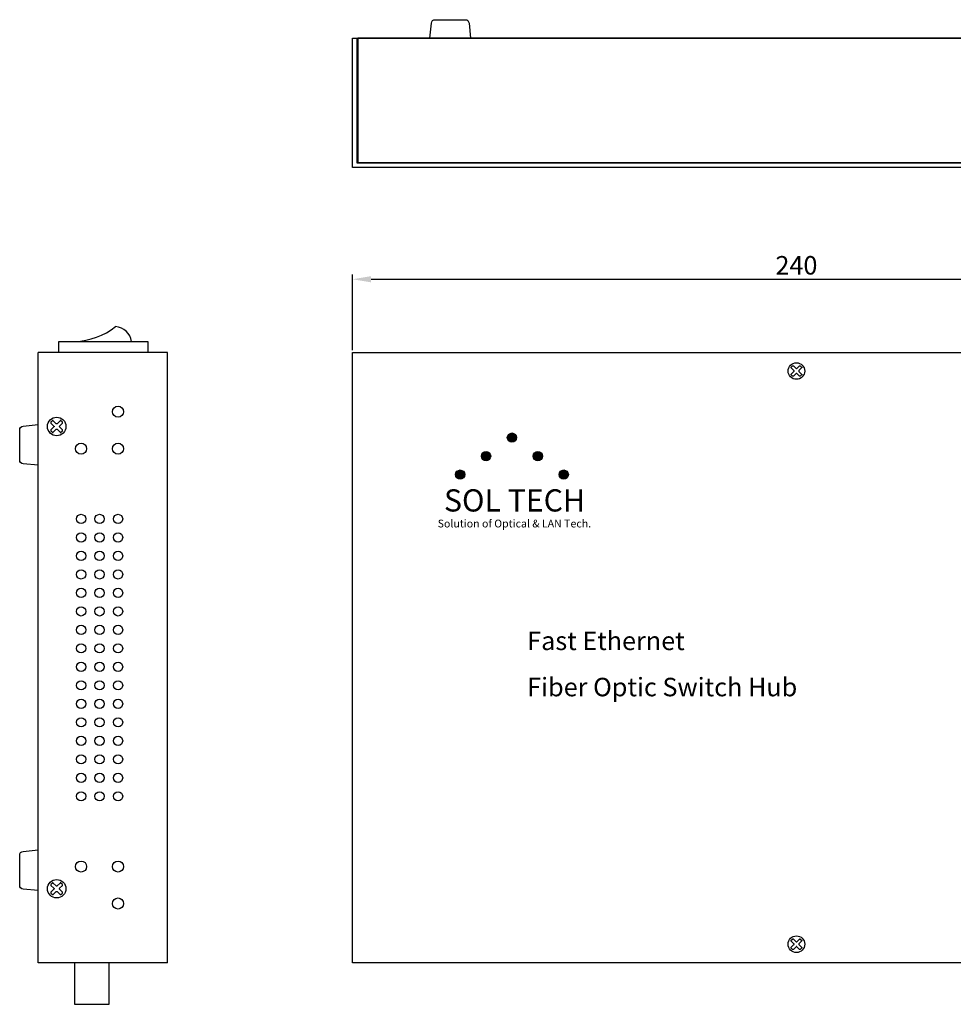
# Model space of a CAD drawing. Units: millimetres. Extents: x 538 to 1039, y -142 to 315.
# Drawn here: x 568 to 820, y 49 to 315 of the extents above; entities that cross this region are included whole.
import ezdxf

# ---------------------------------------------------------------- set-up
doc = ezdxf.new("R2010")
doc.units = ezdxf.units.MM
doc.header["$MEASUREMENT"] = 0
doc.layers.add('치수', color=1, linetype='Continuous')
doc.styles.add('MS PGOTHIC', font='msgothic.ttc')
doc.styles.get("Standard").update_dxf_attribs({"font": 'txt', "height": 5})
doc.styles.add('바른돋움1', font='BareunDotum1.ttf')
doc.dimstyles.new('치수', dxfattribs={"dimtxt": 4, "dimasz": 2.5, "dimexe": 1.25, "dimexo": 0.625, "dimtad": 1, "dimdec": 1, "dimdsep": 46, "dimtxsty": 'Standard', "dimcen": 2.5, "dimclrd": 256, "dimclre": 256, "dimclrt": 256, "dimadec": 0, "dimazin": 0, "dimtfac": 1, "dimtmove": 0, "dimatfit": 3, "dimfxl": 0, "dimarcsym": 0})

# ---------------------------------------------------------------- blocks, each defined once
blk = doc.blocks.new('*D291')
at = {"layer": 'Defpoints', "color": 0}
for p in [(897.87, 244.81), (657.87, 225), (897.87, 225)]:
    blk.add_point(p, dxfattribs=at)
at = {"layer": '치수'}
for p, q in [((657.87, 225.62), (657.87, 246.06)), ((897.87, 225.62), (897.87, 246.06)), ((662.87, 244.81), (892.87, 244.81))]:
    blk.add_line(p, q, dxfattribs=at)
for points in [[(662.87, 245.65), (662.87, 243.98), (657.87, 244.81)], [(892.87, 243.98), (892.87, 245.65), (897.87, 244.81)]]:
    blk.add_solid(points, dxfattribs=at)
at = {"layer": '치수', "insert": (777.87, 247.94), "char_height": 5, "attachment_point": 5}
blk.add_mtext('240', dxfattribs=at)
blk = doc.blocks.new('soltech logo')
h = blk.add_hatch(color=256)
h.dxf.hatch_style = 1
edge = h.paths.add_edge_path()
edge.add_arc((700.96, 204.99), 1.25, 0, 360)
h = blk.add_hatch(color=256)
h.dxf.hatch_style = 1
edge = h.paths.add_edge_path()
edge.add_arc((693.96, 199.99), 1.25, 0, 360)
h = blk.add_hatch(color=256)
h.dxf.hatch_style = 1
edge = h.paths.add_edge_path()
edge.add_arc((707.96, 199.99), 1.25, 0, 360)
h = blk.add_hatch(color=256)
h.dxf.hatch_style = 1
edge = h.paths.add_edge_path()
edge.add_arc((686.96, 194.99), 1.25, 0, 360)
h = blk.add_hatch(color=256)
h.dxf.hatch_style = 1
edge = h.paths.add_edge_path()
edge.add_arc((714.96, 194.99), 1.25, 0, 360)
for centre in [(700.96, 204.99), (693.96, 199.99), (707.96, 199.99), (686.96, 194.99), (714.96, 194.99)]:
    blk.add_circle(centre, 1.25)
at = {"attachment_point": 5, "style": 'MS PGOTHIC'}
for s, insert, char_height, width in [('SOL TECH', (701.65, 187.23), 6, 72.0795), ('Solution of Optical & LAN Tech.', (701.62, 181.48), 2.1, 62.1447)]:
    blk.add_mtext(s, dxfattribs=dict(at, insert=insert, char_height=char_height, width=width))

msp = doc.modelspace()

# ---------------------------------------------------------------- linework, layer by layer
for p, q in [((572.87, 60), (572.87, 225)), ((607.87, 225), (572.87, 225)), ((607.87, 60), (607.87, 225)), ((657.87, 60), (657.87, 225)), ((657.87, 225), (897.87, 225)), ((607.87, 60), (572.87, 60)), ((897.87, 60), (657.87, 60))]:
    msp.add_line(p, q)
for points in [[(678.77, 310), (679.18, 314.1, -0.385314), (680.18, 315), (688.37, 315, -0.385314), (689.36, 314.1), (689.77, 310)], [(572.87, 194.5), (568.77, 194.91, -0.385314), (567.87, 195.9), (567.87, 204.1, -0.385314), (568.77, 205.09), (572.87, 205.5)], [(572.87, 79.5), (568.77, 79.91, -0.385314), (567.87, 80.9), (567.87, 89.1, -0.385314), (568.77, 90.09), (572.87, 90.5)]]:
    msp.add_lwpolyline(points, format="xyb")
for points in [[(897.87, 275), (657.87, 275), (657.87, 310), (897.87, 310)], [(896.47, 310), (659.27, 310), (659.27, 276.4), (896.47, 276.4)]]:
    msp.add_lwpolyline(points, close=True)
for points in [[(896.67, 310), (896.67, 276.2), (659.07, 276.2), (659.07, 310)], [(578.42, 225), (578.42, 228), (602.52, 228), (602.52, 225)], [(582.67, 60), (582.67, 48.75), (592.07, 48.75), (592.07, 60)]]:
    msp.add_lwpolyline(points)
for points in [[(779.27, 218.95), (778.92, 218.61, -0.414214), (778.7, 218.61), (777.99, 219.32, 0.414214), (777.76, 219.32), (777.05, 218.61, -0.414214), (776.82, 218.61), (776.48, 218.95, -0.414214), (776.48, 219.18), (777.19, 219.89, 0.414214), (777.19, 220.11), (776.48, 220.82, -0.414214), (776.48, 221.05), (776.82, 221.39, -0.414214), (777.05, 221.39), (777.76, 220.68, 0.414214), (777.99, 220.68), (778.7, 221.39, -0.414214), (778.92, 221.39), (779.27, 221.05, -0.414214), (779.27, 220.82), (778.56, 220.11, 0.414214), (778.56, 219.89), (779.27, 219.18, -0.414214)], [(576.33, 203.83), (576.71, 203.45, 0.414214), (576.96, 203.45), (577.75, 204.24, -0.414214), (578, 204.24), (578.79, 203.45, 0.414214), (579.04, 203.45), (579.42, 203.83, 0.414214), (579.42, 204.08), (578.63, 204.87, -0.414214), (578.63, 205.13), (579.42, 205.92, 0.414214), (579.42, 206.17), (579.04, 206.55, 0.414214), (578.79, 206.55), (578, 205.76, -0.414214), (577.75, 205.76), (576.96, 206.55, 0.414214), (576.71, 206.55), (576.33, 206.17, 0.414214), (576.33, 205.92), (577.12, 205.13, -0.414214), (577.12, 204.87), (576.33, 204.08, 0.414214)], [(576.33, 78.83), (576.71, 78.45, 0.414214), (576.96, 78.45), (577.75, 79.24, -0.414214), (578, 79.24), (578.79, 78.45, 0.414214), (579.04, 78.45), (579.42, 78.83, 0.414214), (579.42, 79.08), (578.63, 79.87, -0.414214), (578.63, 80.13), (579.42, 80.92, 0.414214), (579.42, 81.17), (579.04, 81.55, 0.414214), (578.79, 81.55), (578, 80.76, -0.414214), (577.75, 80.76), (576.96, 81.55, 0.414214), (576.71, 81.55), (576.33, 81.17, 0.414214), (576.33, 80.92), (577.12, 80.13, -0.414214), (577.12, 79.87), (576.33, 79.08, 0.414214)], [(779.27, 63.95), (778.92, 63.61, -0.414214), (778.7, 63.61), (777.99, 64.32, 0.414214), (777.76, 64.32), (777.05, 63.61, -0.414214), (776.82, 63.61), (776.48, 63.95, -0.414214), (776.48, 64.18), (777.19, 64.89, 0.414214), (777.19, 65.11), (776.48, 65.82, -0.414214), (776.48, 66.05), (776.82, 66.39, -0.414214), (777.05, 66.39), (777.76, 65.68, 0.414214), (777.99, 65.68), (778.7, 66.39, -0.414214), (778.92, 66.39), (779.27, 66.05, -0.414214), (779.27, 65.82), (778.56, 65.11, 0.414214), (778.56, 64.89), (779.27, 64.18, -0.414214)]]:
    msp.add_lwpolyline(points, format="xyb", close=True)
for centre, radius in [((777.87, 220), 2.25), ((594.47, 209), 1.5), ((577.87, 205), 2.5), ((584.47, 199), 1.5), ((594.47, 199), 1.5), ((584.47, 180), 1.25), ((589.47, 180), 1.25), ((594.47, 180), 1.25), ((584.47, 175), 1.25), ((589.47, 175), 1.25), ((594.47, 175), 1.25), ((584.47, 170), 1.25), ((589.47, 170), 1.25), ((594.47, 170), 1.25), ((584.47, 165), 1.25), ((589.47, 165), 1.25), ((594.47, 165), 1.25), ((584.47, 160), 1.25), ((589.47, 160), 1.25), ((594.47, 160), 1.25), ((584.47, 155), 1.25), ((589.47, 155), 1.25), ((594.47, 155), 1.25), ((584.47, 150), 1.25), ((589.47, 150), 1.25), ((594.47, 150), 1.25), ((584.47, 145), 1.25), ((589.47, 145), 1.25), ((594.47, 145), 1.25), ((584.47, 140), 1.25), ((589.47, 140), 1.25), ((594.47, 140), 1.25), ((584.47, 135), 1.25), ((589.47, 135), 1.25), ((594.47, 135), 1.25), ((584.47, 130), 1.25), ((589.47, 130), 1.25), ((594.47, 130), 1.25), ((584.47, 125), 1.25), ((589.47, 125), 1.25), ((594.47, 125), 1.25), ((584.47, 120), 1.25), ((589.47, 120), 1.25), ((594.47, 120), 1.25), ((584.47, 115), 1.25), ((589.47, 115), 1.25), ((594.47, 115), 1.25), ((584.47, 110), 1.25), ((589.47, 110), 1.25), ((594.47, 110), 1.25), ((584.47, 105), 1.25), ((589.47, 105), 1.25), ((594.47, 105), 1.25), ((584.47, 86), 1.5), ((594.47, 86), 1.5), ((577.87, 80), 2.5), ((594.47, 76), 1.5), ((777.87, 65), 2.25)]:
    msp.add_circle(centre, radius)
for centre, radius, start, end in [((582.25, 246.66), 18.67, 271.7149, 308.2513), ((593.43, 227.25), 4.77, 9.0541, 85.351)]:
    msp.add_arc(centre, radius, start, end)

# ---------------------------------------------------------------- block references
at = {"color": 1}
msp.add_blockref('soltech logo', (0, -3), dxfattribs=at)

# ---------------------------------------------------------------- texts
at = {"insert": (705.09, 149.54), "char_height": 5, "width": 126.9329, "attachment_point": 1, "line_spacing_factor": 1.5, "style": '바른돋움1'}
msp.add_mtext('Fast Ethernet\\PFiber Optic Switch Hub', dxfattribs=at)

# ---------------------------------------------------------------- dimensions: what is measured, and where the dimension line sits
at = {"layer": '치수', "color": 1}
dim = msp.add_linear_dim(base=(897.87, 244.81), p1=(657.87, 225), p2=(897.87, 225), dimstyle='치수', override={"dimtxt": 5, "dimasz": 5, "dimtfill": 0, "dimlwd": 65535, "dimlwe": 65535}, dxfattribs=at)
dim.commit()
dim.dimension.update_dxf_attribs({"geometry": '*D291', "text_midpoint": (777.87, 247.94)})

doc.saveas('drawing.dxf')
